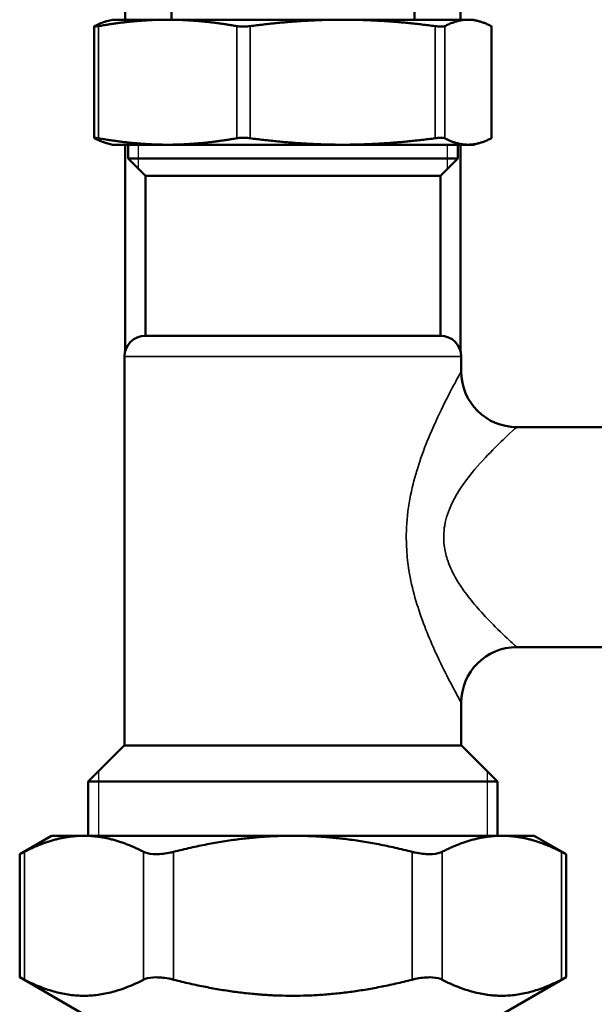
# Model space of a CAD drawing. Units: inches. Extents: x -13 to 483, y 42 to 292.
# Drawn here: x 216 to 220, y 60 to 66 of the extents above; entities that cross this region are included whole.
import ezdxf

# ---------------------------------------------------------------- set-up
doc = ezdxf.new("R2010")
doc.units = ezdxf.units.IN
doc.header["$LTSCALE"] = 25
doc.header["$MEASUREMENT"] = 0
doc.linetypes.add('DASHED', pattern=[0.2067, 0.1654, -0.0413])
for name, color, linetype, lineweight in [('Hidden Narrow (ANSI)', 7, 'DASHED', 25), ('Visible (ANSI)', 7, 'Continuous', 50), ('Visible Narrow (ANSI)', 7, 'Continuous', 35)]:
    doc.layers.add(name, color=color, linetype=linetype, lineweight=lineweight)

msp = doc.modelspace()

# ---------------------------------------------------------------- linework, layer by layer
at = {"layer": 'Hidden Narrow (ANSI)'}
for p, q in [((217.0205, 64.8178), (217.0205, 64.6808)), ((218.7741, 64.6808), (218.7741, 64.8178)), ((216.7941, 61.2658), (216.7941, 60.9005)), ((219.0005, 60.9005), (219.0005, 61.2658))]:
    msp.add_line(p, q, dxfattribs=at)
at = {"layer": 'Visible (ANSI)'}
for p, q in [((216.9465, 65.5265), (216.9465, 80.1092)), ((218.8481, 65.5265), (218.8481, 80.1092)), ((217.2083, 65.5265), (217.2083, 66.0973)), ((218.5863, 65.5265), (218.5863, 66.0973)), ((216.77, 65.4881), (216.77, 64.8562)), ((216.8737, 65.5265), (216.8425, 65.5181)), ((217.1868, 65.5265), (216.8737, 65.5265)), ((218.1802, 65.5265), (217.1868, 65.5265)), ((218.8907, 65.5265), (218.1802, 65.5265)), ((218.9209, 65.5265), (218.8907, 65.5265)), ((218.9209, 65.5265), (218.9521, 65.5181)), ((219.0246, 65.4881), (219.0246, 64.8562)), ((216.8737, 64.8178), (216.8425, 64.8262)), ((216.8737, 64.8178), (217.1868, 64.8178)), ((216.9465, 63.6473), (216.9465, 64.8178)), ((216.9623, 64.7391), (216.9623, 64.8178)), ((217.1868, 64.8178), (218.1802, 64.8178)), ((218.1802, 64.8178), (218.8907, 64.8178)), ((218.8323, 64.7391), (218.8323, 64.8178)), ((218.8481, 63.6473), (218.8481, 64.8178)), ((218.8907, 64.8178), (218.9209, 64.8178)), ((218.9209, 64.8178), (218.9521, 64.8262)), ((216.9623, 64.7391), (218.8323, 64.7391)), ((217.0607, 64.6407), (216.9623, 64.7391)), ((218.7339, 64.6407), (218.8323, 64.7391)), ((217.0607, 64.6407), (218.7339, 64.6407)), ((217.0607, 63.7351), (217.0607, 64.6407)), ((218.7339, 63.7351), (218.7339, 64.6407)), ((217.0607, 63.7351), (218.7339, 63.7351)), ((216.9426, 61.4123), (216.9426, 63.617)), ((218.852, 63.5318), (218.852, 63.617)), ((219.167, 63.2168), (220.4564, 63.2168)), ((219.167, 61.97), (220.4564, 61.97)), ((218.852, 61.4123), (218.852, 61.655)), ((216.9406, 61.4123), (216.7359, 61.2076)), ((216.9406, 61.4123), (218.854, 61.4123)), ((218.854, 61.4123), (219.0587, 61.2076)), ((219.0587, 61.2076), (216.7359, 61.2076)), ((216.7359, 60.9005), (216.7359, 61.2076)), ((219.0587, 60.9005), (219.0587, 61.2076)), ((216.5292, 60.9005), (216.348, 60.7959)), ((216.7125, 60.9005), (216.5292, 60.9005)), ((217.8973, 60.9005), (216.7125, 60.9005)), ((219.0821, 60.9005), (217.8973, 60.9005)), ((219.2654, 60.9005), (219.0821, 60.9005)), ((219.2654, 60.9005), (219.4466, 60.7959)), ((216.348, 60.7959), (216.348, 60.0978)), ((219.4466, 60.7959), (219.4466, 60.0978)), ((216.6965, 59.8966), (216.348, 60.0978)), ((219.0981, 59.8966), (219.4466, 60.0978))]:
    msp.add_line(p, q, dxfattribs=at)
for centre, radius, start, end in [((217.0607, 63.617), 0.1181, 90, 180), ((218.7339, 63.617), 0.1181, 0, 90), ((219.167, 63.5318), 0.315, 180, 270), ((219.167, 61.655), 0.315, 90, 180)]:
    msp.add_arc(centre, radius, start, end, dxfattribs=at)
for points, knots in [([(216.7723, 65.49), (216.7716, 65.4896), (216.7711, 65.4893), (216.7692, 65.4879), (216.7702, 65.4873), (216.776, 65.4873), (216.7811, 65.4879), (216.79, 65.4893), (216.792, 65.4896), (216.7941, 65.49)], [0.804816, 0.804816, 0.804816, 0.804816, 0.8260062, 0.8260062, 0.9055483, 0.9055483, 0.9850904, 0.9850904, 1.0062805, 1.0062805, 1.0062805, 1.0062805]), ([(217.5795, 65.49), (217.5816, 65.4896), (217.5838, 65.4893), (217.5948, 65.4879), (217.605, 65.4873), (217.6253, 65.4873), (217.6366, 65.4879), (217.6503, 65.4893), (217.6531, 65.4896), (217.6559, 65.49)], [0.804816, 0.804816, 0.804816, 0.804816, 0.8260062, 0.8260062, 0.9055483, 0.9055483, 0.9850904, 0.9850904, 1.0062805, 1.0062805, 1.0062805, 1.0062805]), ([(218.7045, 65.49), (218.7073, 65.4896), (218.71, 65.4893), (218.7229, 65.4879), (218.7322, 65.4873), (218.7467, 65.4873), (218.7527, 65.4879), (218.7576, 65.4893), (218.7584, 65.4896), (218.7591, 65.49)], [0.804816, 0.804816, 0.804816, 0.804816, 0.8260062, 0.8260062, 0.9055483, 0.9055483, 0.9850904, 0.9850904, 1.0062805, 1.0062805, 1.0062805, 1.0062805]), ([(219.0223, 65.49), (219.023, 65.4896), (219.0235, 65.4893), (219.0244, 65.4886), (219.0246, 65.4883), (219.0246, 65.4881)], [0.80481604, 0.80481604, 0.80481604, 0.80481604, 0.82600615, 0.82600615, 0.85119105, 0.85119105, 0.85119105, 0.85119105]), ([(216.7941, 64.8543), (216.792, 64.8547), (216.79, 64.855), (216.7811, 64.8564), (216.776, 64.857), (216.7702, 64.857), (216.7692, 64.8564), (216.7711, 64.855), (216.7716, 64.8547), (216.7723, 64.8543)], [0.2206625, 0.2206625, 0.2206625, 0.2206625, 0.2418526, 0.2418526, 0.3213947, 0.3213947, 0.4009368, 0.4009368, 0.4221269, 0.4221269, 0.4221269, 0.4221269]), ([(217.6559, 64.8543), (217.6531, 64.8547), (217.6503, 64.855), (217.6366, 64.8564), (217.6253, 64.857), (217.605, 64.857), (217.5948, 64.8564), (217.5838, 64.855), (217.5816, 64.8547), (217.5795, 64.8543)], [0.2206625, 0.2206625, 0.2206625, 0.2206625, 0.2418526, 0.2418526, 0.3213947, 0.3213947, 0.4009368, 0.4009368, 0.4221269, 0.4221269, 0.4221269, 0.4221269]), ([(218.7591, 64.8543), (218.7584, 64.8547), (218.7576, 64.855), (218.7527, 64.8564), (218.7467, 64.857), (218.7322, 64.857), (218.7229, 64.8564), (218.71, 64.855), (218.7073, 64.8547), (218.7045, 64.8543)], [0.2206625, 0.2206625, 0.2206625, 0.2206625, 0.2418526, 0.2418526, 0.3213947, 0.3213947, 0.4009368, 0.4009368, 0.4221269, 0.4221269, 0.4221269, 0.4221269]), ([(219.0246, 64.8562), (219.0246, 64.856), (219.0244, 64.8557), (219.0235, 64.855), (219.023, 64.8547), (219.0223, 64.8543)], [0.37575191, 0.37575191, 0.37575191, 0.37575191, 0.40093681, 0.40093681, 0.42212693, 0.42212693, 0.42212693, 0.42212693]), ([(216.348, 60.7959), (216.348, 60.7959), (216.3543, 60.7991), (216.3689, 60.8065), (216.3715, 60.8078), (216.3744, 60.8093)], [2.3628475, 2.3628475, 2.3628475, 2.3628475, 2.5761742, 2.5761742, 2.6188112, 2.6188112, 2.6188112, 2.6188112]), ([(217.0506, 60.8093), (217.0534, 60.8078), (217.0565, 60.8065), (217.0762, 60.7991), (217.0984, 60.7959), (217.1469, 60.7959), (217.1754, 60.7991), (217.2097, 60.8065), (217.2154, 60.8078), (217.2211, 60.8093)], [2.1068837, 2.1068837, 2.1068837, 2.1068837, 2.1495207, 2.1495207, 2.3628475, 2.3628475, 2.5761742, 2.5761742, 2.6188112, 2.6188112, 2.6188112, 2.6188112]), ([(218.5735, 60.8093), (218.5792, 60.8078), (218.5849, 60.8065), (218.6192, 60.7991), (218.6477, 60.7959), (218.6962, 60.7959), (218.7184, 60.7991), (218.7381, 60.8065), (218.7412, 60.8078), (218.744, 60.8093)], [2.1068837, 2.1068837, 2.1068837, 2.1068837, 2.1495207, 2.1495207, 2.3628475, 2.3628475, 2.5761742, 2.5761742, 2.6188112, 2.6188112, 2.6188112, 2.6188112]), ([(219.4202, 60.8093), (219.4231, 60.8078), (219.4257, 60.8065), (219.4403, 60.7991), (219.4466, 60.7959), (219.4466, 60.7959)], [2.1068837, 2.1068837, 2.1068837, 2.1068837, 2.1495207, 2.1495207, 2.3628475, 2.3628475, 2.3628475, 2.3628475]), ([(216.3744, 60.0844), (216.3715, 60.0858), (216.3689, 60.0872), (216.3543, 60.0946), (216.348, 60.0978), (216.348, 60.0978)], [0.6341833, 0.6341833, 0.6341833, 0.6341833, 0.6768203, 0.6768203, 0.890147, 0.890147, 0.890147, 0.890147]), ([(217.2211, 60.0844), (217.2154, 60.0858), (217.2097, 60.0872), (217.1754, 60.0946), (217.1469, 60.0978), (217.0984, 60.0978), (217.0762, 60.0946), (217.0565, 60.0872), (217.0534, 60.0858), (217.0506, 60.0844)], [0.6341833, 0.6341833, 0.6341833, 0.6341833, 0.6768203, 0.6768203, 0.890147, 0.890147, 1.1034737, 1.1034737, 1.1461107, 1.1461107, 1.1461107, 1.1461107]), ([(218.744, 60.0844), (218.7412, 60.0858), (218.7381, 60.0872), (218.7184, 60.0946), (218.6962, 60.0978), (218.6477, 60.0978), (218.6192, 60.0946), (218.5849, 60.0872), (218.5792, 60.0858), (218.5735, 60.0844)], [0.6341833, 0.6341833, 0.6341833, 0.6341833, 0.6768203, 0.6768203, 0.890147, 0.890147, 1.1034737, 1.1034737, 1.1461107, 1.1461107, 1.1461107, 1.1461107]), ([(219.4466, 60.0978), (219.4466, 60.0978), (219.4403, 60.0946), (219.4257, 60.0872), (219.4231, 60.0858), (219.4202, 60.0844)], [0.890147, 0.890147, 0.890147, 0.890147, 1.1034737, 1.1034737, 1.1461107, 1.1461107, 1.1461107, 1.1461107])]:
    msp.add_open_spline(points, degree=3, knots=knots, dxfattribs=at)
for points, weights in [([(216.7723, 65.49), (216.8091, 65.5092), (216.8425, 65.5181)], [1.00475157321, 1.02054739601, 1.01867636838]), ([(217.1868, 65.5265), (217.0027, 65.5265), (216.7941, 65.49)], [1, 1.0352013063, 1.00475157321]), ([(217.5795, 65.49), (217.3709, 65.5265), (217.1868, 65.5265)], [1.00475157321, 1.0352013063, 1]), ([(218.1802, 65.5265), (217.9344, 65.5265), (217.6559, 65.49)], [1, 1.0352013063, 1.00475157321]), ([(218.7045, 65.49), (218.426, 65.5265), (218.1802, 65.5265)], [1.00475157321, 1.0352013063, 1]), ([(218.8907, 65.5265), (218.829, 65.5265), (218.7591, 65.49)], [1, 1.0352013063, 1.00475157321]), ([(219.0223, 65.49), (218.9524, 65.5265), (218.8907, 65.5265)], [1.00475157321, 1.0352013063, 1]), ([(216.8425, 64.8262), (216.8091, 64.8351), (216.7723, 64.8543)], [1.01867636838, 1.02054739601, 1.00475157321]), ([(216.7941, 64.8543), (217.0027, 64.8178), (217.1868, 64.8178)], [1.00475157321, 1.0352013063, 1]), ([(217.1868, 64.8178), (217.3709, 64.8178), (217.5795, 64.8543)], [1, 1.0352013063, 1.00475157321]), ([(217.6559, 64.8543), (217.9344, 64.8178), (218.1802, 64.8178)], [1.00475157321, 1.0352013063, 1]), ([(218.1802, 64.8178), (218.426, 64.8178), (218.7045, 64.8543)], [1, 1.0352013063, 1.00475157321]), ([(218.7591, 64.8543), (218.829, 64.8178), (218.8907, 64.8178)], [1.00475157321, 1.0352013063, 1]), ([(218.8907, 64.8178), (218.9524, 64.8178), (219.0223, 64.8543)], [1, 1.0352013063, 1.00475157321]), ([(216.7125, 60.9005), (216.5527, 60.9005), (216.3744, 60.8093)], [1, 1.03176857445, 1.0064315603]), ([(217.0506, 60.8093), (216.8723, 60.9005), (216.7125, 60.9005)], [1.0064315603, 1.03176857445, 1]), ([(217.8973, 60.9005), (217.5776, 60.9005), (217.2211, 60.8093)], [1, 1.03176857445, 1.0064315603]), ([(218.5735, 60.8093), (218.217, 60.9005), (217.8973, 60.9005)], [1.0064315603, 1.03176857445, 1]), ([(219.0821, 60.9005), (218.9223, 60.9005), (218.744, 60.8093)], [1, 1.03176857445, 1.0064315603]), ([(219.4202, 60.8093), (219.2419, 60.9005), (219.0821, 60.9005)], [1.0064315603, 1.03176857445, 1]), ([(216.3744, 60.0844), (216.7125, 59.9114), (217.0506, 60.0844)], [1.02362610944, 1.14184151646, 1.02362610944]), ([(217.2211, 60.0844), (217.8973, 59.9114), (218.5735, 60.0844)], [1.02362610944, 1.14184151646, 1.02362610944]), ([(218.744, 60.0844), (219.0821, 59.9114), (219.4202, 60.0844)], [1.02362610944, 1.14184151646, 1.02362610944])]:
    msp.add_rational_spline(points, weights, degree=2, dxfattribs=at)
at = {"layer": 'Visible Narrow (ANSI)'}
for p, q in [((216.7941, 65.49), (216.7941, 64.8543)), ((217.5795, 65.49), (217.5795, 64.8543)), ((217.6559, 65.49), (217.6559, 64.8543)), ((218.7045, 65.49), (218.7045, 64.8543)), ((218.7591, 65.49), (218.7591, 64.8543)), ((219.0223, 65.49), (219.0223, 64.8543)), ((218.852, 63.617), (216.9426, 63.617)), ((216.3744, 60.8093), (216.3744, 60.0844)), ((217.0506, 60.8093), (217.0506, 60.0844)), ((217.2211, 60.8093), (217.2211, 60.0844)), ((218.5735, 60.8093), (218.5735, 60.0844)), ((218.744, 60.8093), (218.744, 60.0844)), ((219.4202, 60.8093), (219.4202, 60.0844))]:
    msp.add_line(p, q, dxfattribs=at)
for points, knots in [([(218.852, 63.5318), (218.852, 63.5318), (218.852, 63.5317), (218.8507, 63.5294), (218.8397, 63.5099), (218.8058, 63.447), (218.7843, 63.4066), (218.7334, 63.305), (218.7036, 63.2429), (218.6542, 63.1256), (218.6347, 63.0754), (218.6011, 62.9758), (218.5864, 62.9263), (218.5606, 62.8163), (218.5502, 62.7556), (218.5398, 62.6363), (218.5391, 62.5778), (218.5452, 62.4819), (218.5497, 62.4433), (218.5644, 62.352), (218.5763, 62.3001), (218.6044, 62.1995), (218.6211, 62.1499), (218.6561, 62.0564), (218.6744, 62.0124), (218.7161, 61.9181), (218.7393, 61.87), (218.7907, 61.7674), (218.8163, 61.7201), (218.8405, 61.6758), (218.8462, 61.6656), (218.8511, 61.6567), (218.852, 61.6551), (218.852, 61.6551)], [-7.438661, -7.438661, -7.438661, -7.438661, -7.40673, -7.40673, -6.912535, -6.912535, -6.480773, -6.480773, -6.009316, -6.009316, -5.697235, -5.697235, -5.425177, -5.425177, -5.119975, -5.119975, -4.841647, -4.841647, -4.652126, -4.652126, -4.383693, -4.383693, -4.097548, -4.097548, -3.811398, -3.811398, -3.434528, -3.434528, -2.896341, -2.896341, -2.635281, -2.635281, -2.47896, -2.47896, -2.47896, -2.47896]), ([(219.1669, 61.97), (219.1669, 61.97), (219.1657, 61.9711), (219.1592, 61.977), (219.1517, 61.9838), (219.1195, 62.0132), (219.0855, 62.0447), (219.0171, 62.1128), (218.9862, 62.1448), (218.9307, 62.2074), (218.9064, 62.2366), (218.8599, 62.2988), (218.8377, 62.3317), (218.8003, 62.3986), (218.7845, 62.433), (218.7649, 62.4937), (218.759, 62.5193), (218.7508, 62.583), (218.7518, 62.6219), (218.7656, 62.7012), (218.7794, 62.7415), (218.8138, 62.8145), (218.8333, 62.8475), (218.8779, 62.9136), (218.9039, 62.947), (218.9697, 63.0249), (219.0092, 63.0662), (219.0769, 63.1337), (219.1055, 63.1605), (219.1507, 63.2023), (219.1652, 63.2153), (219.1669, 63.2168), (219.167, 63.2168), (219.167, 63.2168)], [2.47896, 2.47896, 2.47896, 2.47896, 2.635281, 2.635281, 2.896341, 2.896341, 3.434528, 3.434528, 3.811398, 3.811398, 4.097548, 4.097548, 4.383693, 4.383693, 4.652126, 4.652126, 4.841647, 4.841647, 5.119975, 5.119975, 5.425177, 5.425177, 5.697235, 5.697235, 6.009316, 6.009316, 6.480773, 6.480773, 6.912535, 6.912535, 7.40673, 7.40673, 7.438661, 7.438661, 7.438661, 7.438661])]:
    msp.add_open_spline(points, degree=3, knots=knots, dxfattribs=at)

doc.saveas('drawing.dxf')
